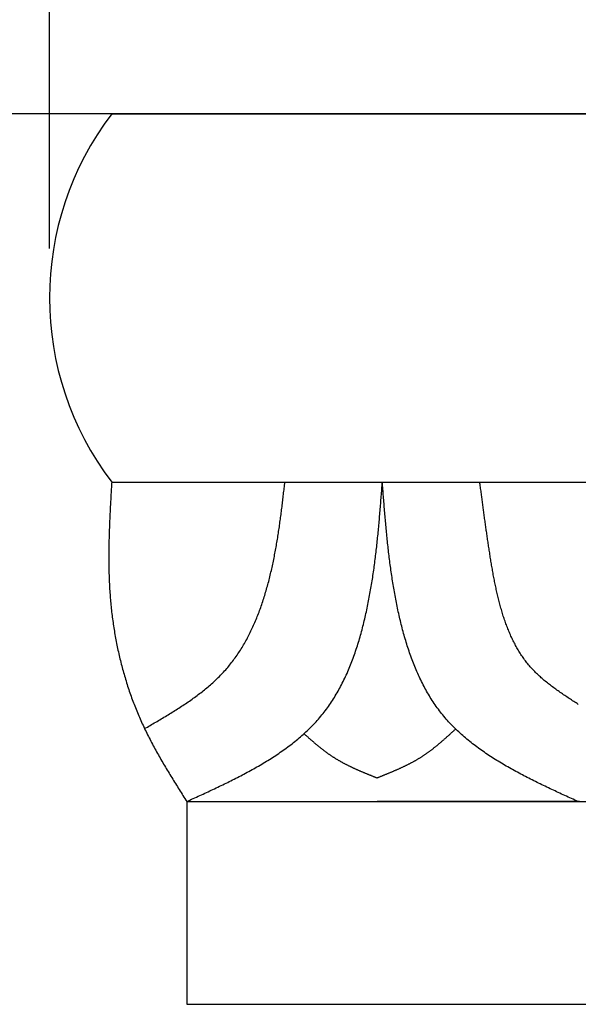
# Model space of a CAD drawing. Units: inches. Extents: x 9.4 to 38.9, y 5.6 to 32.7.
# Drawn here: x 13.3 to 15.4, y 26.7 to 30.5 of the extents above; entities that cross this region are included whole.
import ezdxf

# ---------------------------------------------------------------- set-up
doc = ezdxf.new("R2010")
doc.units = ezdxf.units.IN
doc.header["$MEASUREMENT"] = 0
doc.dimstyles.get("Standard").update_dxf_attribs({"dimscale": 3, "dimtxt": 0.18, "dimasz": 0.18, "dimexe": 0.18, "dimexo": 0.0625, "dimgap": 0.09, "dimtad": 0, "dimtih": 1, "dimtoh": 1, "dimdec": 4, "dimzin": 0, "dimdsep": 46, "dimlunit": 5, "dimtxsty": 'Standard', "dimblk": 'ARCHTICK', "dimcen": 0.09, "dimadec": 0, "dimazin": 0, "dimtfac": 1, "dimtdec": 4, "dimtofl": 0, "dimtmove": 0, "dimatfit": 3, "dimfxl": 1, "dimtolj": 1, "dimtzin": 0, "dimarcsym": 0})

# ---------------------------------------------------------------- blocks, each defined once
blk = doc.blocks.new('_ArchTick')
at = {"color": 0, "const_width": 0.15}
blk.add_lwpolyline([(-0.5, -0.5), (0.5, 0.5)], dxfattribs=at)
blk = doc.blocks.new('*D45')
at = {"color": 0, "lineweight": -2}
for p, q in [((13.3856, 29.6161), (13.3856, 32.6942)), ((20.3812, 29.6161), (20.3812, 32.6942)), ((13.3856, 32.1542), (16.2534, 32.1542)), ((20.3812, 32.1542), (17.5134, 32.1542))]:
    blk.add_line(p, q, dxfattribs=at)
at = {"layer": 'Defpoints', "color": 0, "lineweight": -3}
for p in [(20.3812, 32.1542), (13.3856, 29.4286), (20.3812, 29.4286)]:
    blk.add_point(p, dxfattribs=at)
at = {"color": 0, "lineweight": -2, "xscale": 0.5400000000000001, "yscale": 0.5400000000000001, "zscale": 0.5400000000000001, "rotation": 180}
blk.add_blockref('_ArchTick', (13.3856, 32.1542), dxfattribs=at)
at = {"color": 0, "lineweight": -2, "xscale": 0.5400000000000001, "yscale": 0.5400000000000001, "zscale": 0.5400000000000001}
blk.add_blockref('_ArchTick', (20.3812, 32.1542), dxfattribs=at)
at = {"color": 0, "lineweight": -3, "insert": (16.8834, 32.1542), "char_height": 0.54, "attachment_point": 5}
blk.add_mtext('\\A1;7"', dxfattribs=at)
blk = doc.blocks.new('*D47')
at = {"color": 0, "lineweight": -2}
for p, q in [((15.7283, 30.1285), (9.4042, 30.1285)), ((9.9442, 30.1285), (9.9442, 22.68)), ((9.9442, 14.1514), (9.9442, 21.6)), ((15.7283, 14.1514), (9.4042, 14.1514))]:
    blk.add_line(p, q, dxfattribs=at)
at = {"layer": 'Defpoints', "color": 0, "lineweight": -3}
for p in [(9.9442, 30.1285), (15.9158, 30.1285), (15.9158, 14.1514)]:
    blk.add_point(p, dxfattribs=at)
at = {"color": 0, "lineweight": -2, "xscale": 0.5400000000000001, "yscale": 0.5400000000000001, "zscale": 0.5400000000000001}
for p, rotation in [((9.9442, 30.1285), 90), ((9.9442, 14.1514), 270)]:
    blk.add_blockref('_ArchTick', p, dxfattribs=dict(at, rotation=rotation))
at = {"color": 0, "lineweight": -3, "insert": (9.9442, 22.14), "char_height": 0.54, "attachment_point": 5}
blk.add_mtext('\\A1;16"', dxfattribs=at)

msp = doc.modelspace()

# ---------------------------------------------------------------- linework, layer by layer
for p, q in [((13.62189, 30.12854), (20.14488, 30.12854)), ((13.62189, 28.72871), (16.88338, 28.72871)), ((13.907, 27.51407), (13.90709, 26.74301)), ((13.907, 27.51407), (16.88338, 27.51407)), ((14.65088, 27.51408), (14.63121, 27.51408)), ((15.39498, 27.51453), (14.65088, 27.51408)), ((13.907, 26.74301), (16.88338, 26.74301))]:
    msp.add_line(p, q)
for points in [[(13.62189, 28.72869, 0), (13.6215, 28.72199, 0), (13.62111, 28.71539, 0), (13.62072, 28.70869, 0), (13.62034, 28.70199, 0), (13.61995, 28.69529, 0), (13.61957, 28.68859, 0), (13.61919, 28.68199, 0), (13.61881, 28.67529, 0), (13.61844, 28.66859, 0), (13.61807, 28.66189, 0), (13.6177, 28.65519, 0), (13.61734, 28.64859, 0), (13.61698, 28.64189, 0), (13.61663, 28.63519, 0), (13.61629, 28.62849, 0), (13.61595, 28.62179, 0), (13.61562, 28.61519, 0), (13.6153, 28.60849, 0), (13.61498, 28.60179, 0), (13.61467, 28.59509, 0), (13.61437, 28.58839, 0), (13.61408, 28.58179, 0), (13.6138, 28.57509, 0), (13.61353, 28.56839, 0), (13.61326, 28.56169, 0), (13.61301, 28.55509, 0), (13.61277, 28.54839, 0), (13.61255, 28.54169, 0), (13.61233, 28.53499, 0), (13.61212, 28.52829, 0), (13.61193, 28.52169, 0), (13.61175, 28.51499, 0), (13.61159, 28.50829, 0), (13.61144, 28.50159, 0), (13.6113, 28.49499, 0), (13.61118, 28.48829, 0), (13.61108, 28.48159, 0), (13.61099, 28.47489, 0), (13.61091, 28.46829, 0), (13.61085, 28.46159, 0), (13.61081, 28.45489, 0), (13.61079, 28.44819, 0), (13.61079, 28.44159, 0), (13.6108, 28.43489, 0), (13.61083, 28.42819, 0), (13.61088, 28.42149, 0), (13.61095, 28.41489, 0), (13.61104, 28.40819, 0), (13.61115, 28.40149, 0), (13.61128, 28.39479, 0), (13.61144, 28.38819, 0), (13.61161, 28.38149, 0), (13.61181, 28.37479, 0), (13.61203, 28.36819, 0), (13.61227, 28.36149, 0), (13.61253, 28.35479, 0), (13.61282, 28.34819, 0), (13.61314, 28.34149, 0), (13.61348, 28.33479, 0), (13.61384, 28.32809, 0), (13.61423, 28.32149, 0), (13.61464, 28.31479, 0), (13.61508, 28.30809, 0), (13.61555, 28.30149, 0), (13.61605, 28.29479, 0), (13.61657, 28.28809, 0), (13.61712, 28.28149, 0), (13.6177, 28.27479, 0), (13.61831, 28.26819, 0), (13.61894, 28.26149, 0), (13.61961, 28.25479, 0), (13.62031, 28.24819, 0), (13.62103, 28.24149, 0), (13.62179, 28.23479, 0), (13.62257, 28.22819, 0), (13.62338, 28.22149, 0), (13.62423, 28.21489, 0), (13.6251, 28.20819, 0), (13.626, 28.20159, 0), (13.62693, 28.19489, 0), (13.62789, 28.18829, 0), (13.62888, 28.18169, 0), (13.6299, 28.17499, 0), (13.63095, 28.16839, 0), (13.63203, 28.16179, 0), (13.63314, 28.15509, 0), (13.63428, 28.14849, 0), (13.63544, 28.14189, 0), (13.63664, 28.13529, 0), (13.63787, 28.12869, 0), (13.63913, 28.12209, 0), (13.64042, 28.11549, 0), (13.64174, 28.10889, 0), (13.64308, 28.10229, 0), (13.64446, 28.09579, 0), (13.64587, 28.08919, 0), (13.64731, 28.08259, 0), (13.64878, 28.07609, 0), (13.65028, 28.06949, 0), (13.65181, 28.06299, 0), (13.65337, 28.05639, 0), (13.65496, 28.04989, 0), (13.65658, 28.04339, 0), (13.65823, 28.03689, 0), (13.65991, 28.03039, 0), (13.66162, 28.02389, 0), (13.66337, 28.01739, 0), (13.66514, 28.01089, 0), (13.66694, 28.00449, 0), (13.66878, 27.99799, 0), (13.67064, 27.99159, 0), (13.67254, 27.98509, 0), (13.67447, 27.97869, 0), (13.67643, 27.97229, 0), (13.67841, 27.96589, 0), (13.68043, 27.95949, 0), (13.68249, 27.95309, 0), (13.68457, 27.94669, 0), (13.68668, 27.94039, 0), (13.68882, 27.93399, 0), (13.691, 27.92769, 0), (13.69321, 27.92139, 0), (13.69544, 27.91499, 0), (13.69771, 27.90869, 0), (13.70001, 27.90249, 0), (13.70234, 27.89619, 0), (13.70471, 27.88989, 0), (13.7071, 27.88369, 0), (13.70952, 27.87739, 0), (13.71198, 27.87119, 0), (13.71447, 27.86499, 0), (13.71699, 27.85879, 0), (13.71954, 27.85259, 0), (13.72212, 27.84649, 0), (13.72474, 27.84029, 0), (13.72739, 27.83419, 0), (13.73006, 27.82809, 0), (13.73277, 27.82199, 0), (13.73552, 27.81589, 0), (13.73829, 27.80979, 0), (13.74109, 27.80379, 0), (13.74393, 27.79779, 0), (13.74679, 27.79169, 0), (13.74968, 27.78569, 0), (13.7526, 27.77969, 0), (13.75555, 27.77369, 0), (13.75852, 27.76779, 0), (13.76152, 27.76179, 0), (13.76455, 27.75589, 0), (13.7676, 27.74999, 0), (13.77068, 27.74399, 0), (13.77378, 27.73809, 0), (13.7769, 27.73219, 0), (13.78005, 27.72639, 0), (13.78322, 27.72049, 0), (13.78641, 27.71459, 0), (13.78962, 27.70879, 0), (13.79285, 27.70299, 0), (13.7961, 27.69709, 0), (13.79937, 27.69129, 0), (13.80266, 27.68549, 0), (13.80597, 27.67969, 0), (13.80929, 27.67389, 0), (13.81263, 27.66809, 0), (13.81599, 27.66229, 0), (13.81936, 27.65659, 0), (13.82275, 27.65079, 0), (13.82615, 27.64509, 0), (13.82957, 27.63929, 0), (13.833, 27.63359, 0), (13.83644, 27.62789, 0), (13.83989, 27.62209, 0), (13.84336, 27.61639, 0), (13.84683, 27.61069, 0), (13.85032, 27.60499, 0), (13.85382, 27.59929, 0), (13.85732, 27.59359, 0), (13.86083, 27.58789, 0), (13.86436, 27.58219, 0), (13.86788, 27.57649, 0), (13.87142, 27.57079, 0), (13.87496, 27.56509, 0), (13.8785, 27.55949, 0), (13.88206, 27.55379, 0), (13.88561, 27.54809, 0), (13.88917, 27.54239, 0), (13.89273, 27.53679, 0), (13.8963, 27.53109, 0), (13.89986, 27.52539, 0), (13.90343, 27.51969, 0), (13.907, 27.51409, 0)], [(13.7468, 27.79109, 0), (13.7521, 27.79419, 0), (13.7574, 27.79719, 0), (13.76269, 27.80029, 0), (13.76798, 27.80339, 0), (13.77327, 27.80649, 0), (13.77856, 27.80949, 0), (13.78384, 27.81259, 0), (13.78912, 27.81569, 0), (13.79439, 27.81879, 0), (13.79965, 27.82189, 0), (13.80491, 27.82499, 0), (13.81016, 27.82809, 0), (13.8154, 27.83129, 0), (13.82063, 27.83439, 0), (13.82586, 27.83749, 0), (13.83107, 27.84069, 0), (13.83627, 27.84379, 0), (13.84146, 27.84699, 0), (13.84663, 27.85019, 0), (13.8518, 27.85339, 0), (13.85695, 27.85659, 0), (13.86208, 27.85979, 0), (13.8672, 27.86299, 0), (13.8723, 27.86629, 0), (13.87739, 27.86949, 0), (13.88246, 27.87279, 0), (13.88751, 27.87609, 0), (13.89254, 27.87939, 0), (13.89755, 27.88269, 0), (13.90254, 27.88609, 0), (13.90751, 27.88939, 0), (13.91246, 27.89279, 0), (13.91738, 27.89619, 0), (13.92228, 27.89969, 0), (13.92716, 27.90309, 0), (13.93202, 27.90659, 0), (13.93685, 27.91009, 0), (13.94165, 27.91359, 0), (13.94643, 27.91709, 0), (13.95117, 27.92069, 0), (13.95589, 27.92429, 0), (13.96059, 27.92789, 0), (13.96525, 27.93149, 0), (13.96988, 27.93519, 0), (13.97448, 27.93889, 0), (13.97905, 27.94259, 0), (13.98359, 27.94639, 0), (13.98809, 27.95009, 0), (13.99256, 27.95389, 0), (13.997, 27.95779, 0), (14.0014, 27.96169, 0), (14.00577, 27.96559, 0), (14.0101, 27.96949, 0), (14.01439, 27.97349, 0), (14.01864, 27.97749, 0), (14.02286, 27.98149, 0), (14.02703, 27.98559, 0), (14.03117, 27.98969, 0), (14.03526, 27.99389, 0), (14.03932, 27.99799, 0), (14.04333, 28.00229, 0), (14.0473, 28.00649, 0), (14.05122, 28.01079, 0), (14.0551, 28.01519, 0), (14.05894, 28.01949, 0), (14.06273, 28.02399, 0), (14.06648, 28.02839, 0), (14.07017, 28.03289, 0), (14.07382, 28.03749, 0), (14.07743, 28.04199, 0), (14.08099, 28.04669, 0), (14.08451, 28.05129, 0), (14.08798, 28.05599, 0), (14.09141, 28.06079, 0), (14.09479, 28.06549, 0), (14.09813, 28.07039, 0), (14.10143, 28.07519, 0), (14.10468, 28.08009, 0), (14.10789, 28.08499, 0), (14.11106, 28.08999, 0), (14.11419, 28.09489, 0), (14.11727, 28.09999, 0), (14.12031, 28.10499, 0), (14.12332, 28.11009, 0), (14.12628, 28.11519, 0), (14.1292, 28.12039, 0), (14.13208, 28.12549, 0), (14.13493, 28.13069, 0), (14.13773, 28.13599, 0), (14.14049, 28.14119, 0), (14.14322, 28.14649, 0), (14.14591, 28.15179, 0), (14.14856, 28.15719, 0), (14.15117, 28.16259, 0), (14.15374, 28.16799, 0), (14.15628, 28.17339, 0), (14.15878, 28.17879, 0), (14.16125, 28.18429, 0), (14.16368, 28.18979, 0), (14.16607, 28.19529, 0), (14.16843, 28.20079, 0), (14.17075, 28.20639, 0), (14.17304, 28.21199, 0), (14.1753, 28.21759, 0), (14.17752, 28.22319, 0), (14.17971, 28.22889, 0), (14.18186, 28.23449, 0), (14.18398, 28.24019, 0), (14.18607, 28.24589, 0), (14.18813, 28.25159, 0), (14.19015, 28.25729, 0), (14.19214, 28.26309, 0), (14.19411, 28.26879, 0), (14.19604, 28.27459, 0), (14.19794, 28.28039, 0), (14.19981, 28.28619, 0), (14.20165, 28.29199, 0), (14.20346, 28.29789, 0), (14.20524, 28.30369, 0), (14.20699, 28.30949, 0), (14.20872, 28.31539, 0), (14.21041, 28.32129, 0), (14.21208, 28.32719, 0), (14.21372, 28.33309, 0), (14.21533, 28.33899, 0), (14.21692, 28.34489, 0), (14.21848, 28.35079, 0), (14.22001, 28.35669, 0), (14.22152, 28.36259, 0), (14.223, 28.36859, 0), (14.22446, 28.37449, 0), (14.22589, 28.38039, 0), (14.2273, 28.38639, 0), (14.22868, 28.39229, 0), (14.23004, 28.39829, 0), (14.23138, 28.40419, 0), (14.23269, 28.41019, 0), (14.23398, 28.41619, 0), (14.23525, 28.42209, 0), (14.2365, 28.42809, 0), (14.23772, 28.43399, 0), (14.23892, 28.43999, 0), (14.2401, 28.44589, 0), (14.24126, 28.45189, 0), (14.2424, 28.45779, 0), (14.24352, 28.46379, 0), (14.24462, 28.46969, 0), (14.2457, 28.47569, 0), (14.24676, 28.48159, 0), (14.2478, 28.48749, 0), (14.24883, 28.49339, 0), (14.24983, 28.49939, 0), (14.25082, 28.50529, 0), (14.2518, 28.51119, 0), (14.25275, 28.51709, 0), (14.2537, 28.52299, 0), (14.25462, 28.52889, 0), (14.25553, 28.53479, 0), (14.25643, 28.54069, 0), (14.25731, 28.54659, 0), (14.25818, 28.55249, 0), (14.25904, 28.55839, 0), (14.25988, 28.56429, 0), (14.26071, 28.57019, 0), (14.26153, 28.57609, 0), (14.26234, 28.58199, 0), (14.26313, 28.58789, 0), (14.26392, 28.59379, 0), (14.26469, 28.59959, 0), (14.26546, 28.60549, 0), (14.26622, 28.61139, 0), (14.26696, 28.61729, 0), (14.2677, 28.62319, 0), (14.26844, 28.62899, 0), (14.26916, 28.63489, 0), (14.26988, 28.64079, 0), (14.27059, 28.64659, 0), (14.27129, 28.65249, 0), (14.27199, 28.65839, 0), (14.27269, 28.66419, 0), (14.27337, 28.67009, 0), (14.27406, 28.67599, 0), (14.27474, 28.68179, 0), (14.27542, 28.68769, 0), (14.27609, 28.69359, 0), (14.27676, 28.69939, 0), (14.27743, 28.70529, 0), (14.2781, 28.71109, 0), (14.27876, 28.71699, 0), (14.27943, 28.72289, 0), (14.28009, 28.72869, 0)], [(13.907, 27.51409, 0), (13.91324, 27.51689, 0), (13.91948, 27.51979, 0), (13.92572, 27.52259, 0), (13.93195, 27.52539, 0), (13.93819, 27.52829, 0), (13.94443, 27.53109, 0), (13.95067, 27.53399, 0), (13.95691, 27.53679, 0), (13.96314, 27.53969, 0), (13.96938, 27.54259, 0), (13.97561, 27.54539, 0), (13.98184, 27.54829, 0), (13.98807, 27.55119, 0), (13.99431, 27.55409, 0), (14.00053, 27.55699, 0), (14.00676, 27.55999, 0), (14.01299, 27.56289, 0), (14.01921, 27.56579, 0), (14.02543, 27.56879, 0), (14.03165, 27.57179, 0), (14.03787, 27.57479, 0), (14.04408, 27.57779, 0), (14.05029, 27.58079, 0), (14.0565, 27.58379, 0), (14.06271, 27.58689, 0), (14.06892, 27.58989, 0), (14.07512, 27.59299, 0), (14.08132, 27.59609, 0), (14.08752, 27.59929, 0), (14.09371, 27.60239, 0), (14.0999, 27.60559, 0), (14.10609, 27.60879, 0), (14.11227, 27.61199, 0), (14.11845, 27.61519, 0), (14.12462, 27.61849, 0), (14.13079, 27.62179, 0), (14.13695, 27.62509, 0), (14.1431, 27.62839, 0), (14.14924, 27.63179, 0), (14.15537, 27.63519, 0), (14.16149, 27.63859, 0), (14.16759, 27.64199, 0), (14.17369, 27.64549, 0), (14.17976, 27.64899, 0), (14.18583, 27.65249, 0), (14.19187, 27.65609, 0), (14.1979, 27.65959, 0), (14.2039, 27.66329, 0), (14.20989, 27.66689, 0), (14.21586, 27.67059, 0), (14.2218, 27.67429, 0), (14.22772, 27.67799, 0), (14.23362, 27.68179, 0), (14.23949, 27.68559, 0), (14.24534, 27.68939, 0), (14.25116, 27.69329, 0), (14.25695, 27.69719, 0), (14.26271, 27.70119, 0), (14.26844, 27.70509, 0), (14.27413, 27.70919, 0), (14.2798, 27.71319, 0), (14.28543, 27.71729, 0), (14.29103, 27.72139, 0), (14.29659, 27.72559, 0), (14.30212, 27.72979, 0), (14.3076, 27.73399, 0), (14.31305, 27.73829, 0), (14.31846, 27.74259, 0), (14.32383, 27.74689, 0), (14.32915, 27.75129, 0), (14.33443, 27.75579, 0), (14.33967, 27.76029, 0), (14.34487, 27.76479, 0), (14.35001, 27.76929, 0), (14.35511, 27.77399, 0), (14.36016, 27.77859, 0), (14.36517, 27.78329, 0), (14.37012, 27.78799, 0), (14.37502, 27.79279, 0), (14.37987, 27.79759, 0), (14.38466, 27.80249, 0), (14.3894, 27.80739, 0), (14.39409, 27.81239, 0), (14.39871, 27.81739, 0), (14.40328, 27.82249, 0), (14.4078, 27.82759, 0), (14.41225, 27.83279, 0), (14.41664, 27.83799, 0), (14.42097, 27.84319, 0), (14.42524, 27.84849, 0), (14.42944, 27.85389, 0), (14.43359, 27.85929, 0), (14.43767, 27.86469, 0), (14.44169, 27.87019, 0), (14.44566, 27.87579, 0), (14.44956, 27.88139, 0), (14.45341, 27.88699, 0), (14.4572, 27.89269, 0), (14.46093, 27.89839, 0), (14.46461, 27.90419, 0), (14.46823, 27.90999, 0), (14.4718, 27.91579, 0), (14.4753, 27.92169, 0), (14.47876, 27.92759, 0), (14.48216, 27.93359, 0), (14.48551, 27.93959, 0), (14.4888, 27.94559, 0), (14.49205, 27.95169, 0), (14.49524, 27.95779, 0), (14.49838, 27.96389, 0), (14.50147, 27.97009, 0), (14.50451, 27.97629, 0), (14.50749, 27.98249, 0), (14.51044, 27.98879, 0), (14.51333, 27.99509, 0), (14.51617, 28.00139, 0), (14.51897, 28.00779, 0), (14.52172, 28.01419, 0), (14.52442, 28.02059, 0), (14.52708, 28.02699, 0), (14.52969, 28.03349, 0), (14.53226, 28.03999, 0), (14.53479, 28.04649, 0), (14.53727, 28.05299, 0), (14.53971, 28.05959, 0), (14.5421, 28.06619, 0), (14.54446, 28.07279, 0), (14.54677, 28.07939, 0), (14.54904, 28.08609, 0), (14.55127, 28.09269, 0), (14.55346, 28.09939, 0), (14.55562, 28.10609, 0), (14.55773, 28.11279, 0), (14.55981, 28.11959, 0), (14.56184, 28.12629, 0), (14.56385, 28.13309, 0), (14.56581, 28.13979, 0), (14.56774, 28.14659, 0), (14.56963, 28.15339, 0), (14.57149, 28.16019, 0), (14.57332, 28.16709, 0), (14.57511, 28.17389, 0), (14.57687, 28.18069, 0), (14.5786, 28.18759, 0), (14.58029, 28.19439, 0), (14.58195, 28.20129, 0), (14.58358, 28.20819, 0), (14.58518, 28.21509, 0), (14.58676, 28.22189, 0), (14.5883, 28.22879, 0), (14.58981, 28.23569, 0), (14.5913, 28.24259, 0), (14.59275, 28.24949, 0), (14.59418, 28.25639, 0), (14.59559, 28.26329, 0), (14.59696, 28.27019, 0), (14.59832, 28.27709, 0), (14.59964, 28.28389, 0), (14.60095, 28.29079, 0), (14.60223, 28.29769, 0), (14.60348, 28.30459, 0), (14.60471, 28.31149, 0), (14.60592, 28.31829, 0), (14.60711, 28.32519, 0), (14.60827, 28.33209, 0), (14.60941, 28.33899, 0), (14.61053, 28.34579, 0), (14.61163, 28.35269, 0), (14.61271, 28.35959, 0), (14.61376, 28.36639, 0), (14.6148, 28.37329, 0), (14.61582, 28.38019, 0), (14.61682, 28.38699, 0), (14.61779, 28.39389, 0), (14.61876, 28.40069, 0), (14.6197, 28.40759, 0), (14.62062, 28.41439, 0), (14.62153, 28.42129, 0), (14.62242, 28.42819, 0), (14.62329, 28.43499, 0), (14.62415, 28.44179, 0), (14.62499, 28.44869, 0), (14.62582, 28.45549, 0), (14.62663, 28.46239, 0), (14.62743, 28.46919, 0), (14.62821, 28.47609, 0), (14.62898, 28.48289, 0), (14.62973, 28.48979, 0), (14.63047, 28.49659, 0), (14.6312, 28.50339, 0), (14.63191, 28.51029, 0), (14.63262, 28.51709, 0), (14.63331, 28.52389, 0), (14.63399, 28.53079, 0), (14.63466, 28.53759, 0), (14.63532, 28.54439, 0), (14.63597, 28.55129, 0), (14.6366, 28.55809, 0), (14.63723, 28.56489, 0), (14.63785, 28.57179, 0), (14.63847, 28.57859, 0), (14.63907, 28.58539, 0), (14.63966, 28.59229, 0), (14.64025, 28.59909, 0), (14.64083, 28.60589, 0), (14.64141, 28.61269, 0), (14.64197, 28.61959, 0), (14.64253, 28.62639, 0), (14.64309, 28.63319, 0), (14.64364, 28.63999, 0), (14.64418, 28.64689, 0), (14.64473, 28.65369, 0), (14.64526, 28.66049, 0), (14.64579, 28.66729, 0), (14.64632, 28.67409, 0), (14.64685, 28.68099, 0), (14.64737, 28.68779, 0), (14.64789, 28.69459, 0), (14.64841, 28.70139, 0), (14.64893, 28.70829, 0), (14.64945, 28.71509, 0), (14.64997, 28.72189, 0), (14.65048, 28.72869, 0)], [(15.39396, 27.51409, 0), (15.38772, 27.51689, 0), (15.38148, 27.51979, 0), (15.37524, 27.52259, 0), (15.369, 27.52539, 0), (15.36277, 27.52829, 0), (15.35653, 27.53109, 0), (15.35029, 27.53399, 0), (15.34405, 27.53679, 0), (15.33782, 27.53969, 0), (15.33158, 27.54259, 0), (15.32535, 27.54539, 0), (15.31911, 27.54829, 0), (15.31288, 27.55119, 0), (15.30665, 27.55409, 0), (15.30042, 27.55699, 0), (15.2942, 27.55999, 0), (15.28797, 27.56289, 0), (15.28175, 27.56579, 0), (15.27553, 27.56879, 0), (15.26931, 27.57179, 0), (15.26309, 27.57479, 0), (15.25688, 27.57779, 0), (15.25066, 27.58079, 0), (15.24445, 27.58379, 0), (15.23825, 27.58689, 0), (15.23204, 27.58989, 0), (15.22584, 27.59299, 0), (15.21964, 27.59609, 0), (15.21344, 27.59929, 0), (15.20725, 27.60239, 0), (15.20106, 27.60559, 0), (15.19487, 27.60879, 0), (15.18869, 27.61199, 0), (15.18251, 27.61519, 0), (15.17634, 27.61849, 0), (15.17017, 27.62179, 0), (15.16401, 27.62509, 0), (15.15786, 27.62839, 0), (15.15172, 27.63179, 0), (15.14559, 27.63519, 0), (15.13947, 27.63859, 0), (15.13337, 27.64199, 0), (15.12728, 27.64549, 0), (15.1212, 27.64899, 0), (15.11514, 27.65249, 0), (15.10909, 27.65609, 0), (15.10307, 27.65959, 0), (15.09706, 27.66329, 0), (15.09107, 27.66689, 0), (15.0851, 27.67059, 0), (15.07916, 27.67429, 0), (15.07324, 27.67799, 0), (15.06734, 27.68179, 0), (15.06147, 27.68559, 0), (15.05562, 27.68939, 0), (15.04981, 27.69329, 0), (15.04402, 27.69719, 0), (15.03826, 27.70119, 0), (15.03253, 27.70509, 0), (15.02683, 27.70919, 0), (15.02116, 27.71319, 0), (15.01553, 27.71729, 0), (15.00993, 27.72139, 0), (15.00437, 27.72559, 0), (14.99885, 27.72979, 0), (14.99336, 27.73399, 0), (14.98791, 27.73829, 0), (14.9825, 27.74259, 0), (14.97714, 27.74689, 0), (14.97181, 27.75129, 0), (14.96653, 27.75579, 0), (14.96129, 27.76029, 0), (14.9561, 27.76479, 0), (14.95095, 27.76929, 0), (14.94585, 27.77399, 0), (14.9408, 27.77859, 0), (14.9358, 27.78329, 0), (14.93084, 27.78799, 0), (14.92594, 27.79279, 0), (14.92109, 27.79759, 0), (14.9163, 27.80249, 0), (14.91156, 27.80739, 0), (14.90688, 27.81239, 0), (14.90225, 27.81739, 0), (14.89768, 27.82249, 0), (14.89317, 27.82759, 0), (14.88871, 27.83279, 0), (14.88432, 27.83799, 0), (14.87999, 27.84319, 0), (14.87573, 27.84849, 0), (14.87152, 27.85389, 0), (14.86738, 27.85929, 0), (14.86329, 27.86469, 0), (14.85927, 27.87019, 0), (14.8553, 27.87579, 0), (14.8514, 27.88139, 0), (14.84755, 27.88699, 0), (14.84376, 27.89269, 0), (14.84003, 27.89839, 0), (14.83635, 27.90419, 0), (14.83273, 27.90999, 0), (14.82917, 27.91579, 0), (14.82566, 27.92169, 0), (14.8222, 27.92759, 0), (14.8188, 27.93359, 0), (14.81545, 27.93959, 0), (14.81216, 27.94559, 0), (14.80892, 27.95169, 0), (14.80572, 27.95779, 0), (14.80258, 27.96389, 0), (14.7995, 27.97009, 0), (14.79646, 27.97629, 0), (14.79347, 27.98249, 0), (14.79053, 27.98879, 0), (14.78763, 27.99509, 0), (14.78479, 28.00139, 0), (14.78199, 28.00779, 0), (14.77924, 28.01419, 0), (14.77654, 28.02059, 0), (14.77388, 28.02699, 0), (14.77127, 28.03349, 0), (14.7687, 28.03999, 0), (14.76617, 28.04649, 0), (14.76369, 28.05299, 0), (14.76126, 28.05959, 0), (14.75886, 28.06619, 0), (14.75651, 28.07279, 0), (14.75419, 28.07939, 0), (14.75192, 28.08609, 0), (14.74969, 28.09269, 0), (14.7475, 28.09939, 0), (14.74535, 28.10609, 0), (14.74323, 28.11279, 0), (14.74116, 28.11959, 0), (14.73912, 28.12629, 0), (14.73712, 28.13309, 0), (14.73515, 28.13979, 0), (14.73322, 28.14659, 0), (14.73133, 28.15339, 0), (14.72947, 28.16019, 0), (14.72764, 28.16709, 0), (14.72585, 28.17389, 0), (14.72409, 28.18069, 0), (14.72237, 28.18759, 0), (14.72067, 28.19439, 0), (14.71901, 28.20129, 0), (14.71738, 28.20819, 0), (14.71578, 28.21509, 0), (14.71421, 28.22189, 0), (14.71266, 28.22879, 0), (14.71115, 28.23569, 0), (14.70967, 28.24259, 0), (14.70821, 28.24949, 0), (14.70678, 28.25639, 0), (14.70538, 28.26329, 0), (14.704, 28.27019, 0), (14.70264, 28.27709, 0), (14.70132, 28.28389, 0), (14.70001, 28.29079, 0), (14.69874, 28.29769, 0), (14.69748, 28.30459, 0), (14.69625, 28.31149, 0), (14.69504, 28.31829, 0), (14.69386, 28.32519, 0), (14.69269, 28.33209, 0), (14.69155, 28.33899, 0), (14.69043, 28.34579, 0), (14.68933, 28.35269, 0), (14.68826, 28.35959, 0), (14.6872, 28.36639, 0), (14.68616, 28.37329, 0), (14.68514, 28.38019, 0), (14.68415, 28.38699, 0), (14.68317, 28.39389, 0), (14.68221, 28.40069, 0), (14.68126, 28.40759, 0), (14.68034, 28.41439, 0), (14.67943, 28.42129, 0), (14.67854, 28.42819, 0), (14.67767, 28.43499, 0), (14.67681, 28.44179, 0), (14.67597, 28.44869, 0), (14.67514, 28.45549, 0), (14.67433, 28.46239, 0), (14.67354, 28.46919, 0), (14.67275, 28.47609, 0), (14.67199, 28.48289, 0), (14.67123, 28.48979, 0), (14.67049, 28.49659, 0), (14.66976, 28.50339, 0), (14.66905, 28.51029, 0), (14.66834, 28.51709, 0), (14.66765, 28.52389, 0), (14.66697, 28.53079, 0), (14.6663, 28.53759, 0), (14.66564, 28.54439, 0), (14.665, 28.55129, 0), (14.66436, 28.55809, 0), (14.66373, 28.56489, 0), (14.66311, 28.57179, 0), (14.6625, 28.57859, 0), (14.66189, 28.58539, 0), (14.6613, 28.59229, 0), (14.66071, 28.59909, 0), (14.66013, 28.60589, 0), (14.65956, 28.61269, 0), (14.65899, 28.61959, 0), (14.65843, 28.62639, 0), (14.65787, 28.63319, 0), (14.65732, 28.63999, 0), (14.65678, 28.64689, 0), (14.65624, 28.65369, 0), (14.6557, 28.66049, 0), (14.65517, 28.66729, 0), (14.65464, 28.67409, 0), (14.65411, 28.68099, 0), (14.65359, 28.68779, 0), (14.65307, 28.69459, 0), (14.65255, 28.70139, 0), (14.65203, 28.70829, 0), (14.65151, 28.71509, 0), (14.651, 28.72189, 0), (14.65048, 28.72869, 0)], [(15.39519, 27.88339, 0), (15.39085, 27.88619, 0), (15.38652, 27.88899, 0), (15.38218, 27.89189, 0), (15.37785, 27.89469, 0), (15.37352, 27.89749, 0), (15.3692, 27.90029, 0), (15.36488, 27.90319, 0), (15.36057, 27.90599, 0), (15.35627, 27.90879, 0), (15.35198, 27.91169, 0), (15.34769, 27.91459, 0), (15.34342, 27.91739, 0), (15.33917, 27.92029, 0), (15.33492, 27.92319, 0), (15.33069, 27.92609, 0), (15.32648, 27.92899, 0), (15.32228, 27.93189, 0), (15.31811, 27.93489, 0), (15.31395, 27.93779, 0), (15.30981, 27.94079, 0), (15.30569, 27.94379, 0), (15.30159, 27.94679, 0), (15.29752, 27.94979, 0), (15.29347, 27.95289, 0), (15.28944, 27.95589, 0), (15.28545, 27.95899, 0), (15.28148, 27.96209, 0), (15.27753, 27.96529, 0), (15.27362, 27.96839, 0), (15.26974, 27.97159, 0), (15.26589, 27.97479, 0), (15.26207, 27.97799, 0), (15.25828, 27.98129, 0), (15.25453, 27.98459, 0), (15.25082, 27.98789, 0), (15.24714, 27.99119, 0), (15.2435, 27.99459, 0), (15.2399, 27.99799, 0), (15.23634, 28.00139, 0), (15.23282, 28.00489, 0), (15.22934, 28.00839, 0), (15.2259, 28.01199, 0), (15.22251, 28.01549, 0), (15.21917, 28.01909, 0), (15.21587, 28.02279, 0), (15.21261, 28.02649, 0), (15.20941, 28.03019, 0), (15.20625, 28.03389, 0), (15.20314, 28.03769, 0), (15.20008, 28.04159, 0), (15.19706, 28.04539, 0), (15.19408, 28.04929, 0), (15.19116, 28.05329, 0), (15.18827, 28.05729, 0), (15.18543, 28.06129, 0), (15.18263, 28.06529, 0), (15.17988, 28.06939, 0), (15.17717, 28.07349, 0), (15.1745, 28.07759, 0), (15.17188, 28.08179, 0), (15.16929, 28.08599, 0), (15.16675, 28.09019, 0), (15.16424, 28.09449, 0), (15.16178, 28.09879, 0), (15.15935, 28.10309, 0), (15.15696, 28.10749, 0), (15.15462, 28.11179, 0), (15.15231, 28.11629, 0), (15.15003, 28.12069, 0), (15.1478, 28.12509, 0), (15.1456, 28.12959, 0), (15.14344, 28.13409, 0), (15.14131, 28.13869, 0), (15.13922, 28.14319, 0), (15.13716, 28.14779, 0), (15.13514, 28.15239, 0), (15.13315, 28.15709, 0), (15.1312, 28.16169, 0), (15.12928, 28.16639, 0), (15.12739, 28.17109, 0), (15.12553, 28.17579, 0), (15.1237, 28.18059, 0), (15.12191, 28.18529, 0), (15.12015, 28.19009, 0), (15.11841, 28.19489, 0), (15.11671, 28.19979, 0), (15.11503, 28.20459, 0), (15.11339, 28.20949, 0), (15.11177, 28.21429, 0), (15.11018, 28.21919, 0), (15.10861, 28.22409, 0), (15.10708, 28.22909, 0), (15.10557, 28.23399, 0), (15.10409, 28.23889, 0), (15.10263, 28.24389, 0), (15.1012, 28.24889, 0), (15.09979, 28.25389, 0), (15.0984, 28.25889, 0), (15.09704, 28.26389, 0), (15.09571, 28.26899, 0), (15.09439, 28.27399, 0), (15.0931, 28.27909, 0), (15.09183, 28.28409, 0), (15.09058, 28.28919, 0), (15.08936, 28.29429, 0), (15.08815, 28.29939, 0), (15.08696, 28.30449, 0), (15.08579, 28.30959, 0), (15.08465, 28.31469, 0), (15.08352, 28.31979, 0), (15.0824, 28.32499, 0), (15.08131, 28.33009, 0), (15.08023, 28.33519, 0), (15.07917, 28.34039, 0), (15.07813, 28.34549, 0), (15.0771, 28.35069, 0), (15.07609, 28.35579, 0), (15.07509, 28.36099, 0), (15.07411, 28.36619, 0), (15.07314, 28.37129, 0), (15.07219, 28.37649, 0), (15.07125, 28.38169, 0), (15.07032, 28.38679, 0), (15.0694, 28.39199, 0), (15.06849, 28.39719, 0), (15.0676, 28.40229, 0), (15.06671, 28.40749, 0), (15.06584, 28.41269, 0), (15.06498, 28.41779, 0), (15.06412, 28.42299, 0), (15.06328, 28.42809, 0), (15.06244, 28.43329, 0), (15.06161, 28.43839, 0), (15.06079, 28.44359, 0), (15.05998, 28.44869, 0), (15.05917, 28.45379, 0), (15.05837, 28.45899, 0), (15.05758, 28.46409, 0), (15.05679, 28.46919, 0), (15.056, 28.47429, 0), (15.05522, 28.47939, 0), (15.05445, 28.48449, 0), (15.05368, 28.48959, 0), (15.05292, 28.49459, 0), (15.05216, 28.49969, 0), (15.05141, 28.50479, 0), (15.05066, 28.50979, 0), (15.04992, 28.51489, 0), (15.04918, 28.51989, 0), (15.04844, 28.52499, 0), (15.04771, 28.52999, 0), (15.04699, 28.53509, 0), (15.04626, 28.54009, 0), (15.04555, 28.54509, 0), (15.04483, 28.55009, 0), (15.04412, 28.55509, 0), (15.04342, 28.56009, 0), (15.04271, 28.56519, 0), (15.04202, 28.57019, 0), (15.04132, 28.57509, 0), (15.04063, 28.58009, 0), (15.03994, 28.58509, 0), (15.03925, 28.59009, 0), (15.03857, 28.59509, 0), (15.03789, 28.60009, 0), (15.03721, 28.60509, 0), (15.03654, 28.60999, 0), (15.03587, 28.61499, 0), (15.0352, 28.61999, 0), (15.03453, 28.62489, 0), (15.03386, 28.62989, 0), (15.0332, 28.63479, 0), (15.03254, 28.63979, 0), (15.03188, 28.64469, 0), (15.03122, 28.64969, 0), (15.03057, 28.65459, 0), (15.02991, 28.65959, 0), (15.02926, 28.66449, 0), (15.02861, 28.66949, 0), (15.02796, 28.67439, 0), (15.02731, 28.67939, 0), (15.02667, 28.68429, 0), (15.02602, 28.68919, 0), (15.02537, 28.69419, 0), (15.02473, 28.69909, 0), (15.02408, 28.70409, 0), (15.02344, 28.70899, 0), (15.0228, 28.71389, 0), (15.02215, 28.71889, 0), (15.02151, 28.72379, 0), (15.02087, 28.72869, 0)], [(14.92912, 27.78969, 0), (14.92746, 27.78819, 0), (14.92581, 27.78669, 0), (14.92415, 27.78519, 0), (14.9225, 27.78359, 0), (14.92084, 27.78209, 0), (14.91919, 27.78059, 0), (14.91753, 27.77909, 0), (14.91588, 27.77759, 0), (14.91422, 27.77609, 0), (14.91256, 27.77459, 0), (14.9109, 27.77309, 0), (14.90924, 27.77159, 0), (14.90758, 27.76999, 0), (14.90592, 27.76849, 0), (14.90426, 27.76699, 0), (14.9026, 27.76549, 0), (14.90093, 27.76399, 0), (14.89927, 27.76249, 0), (14.8976, 27.76099, 0), (14.89593, 27.75949, 0), (14.89426, 27.75809, 0), (14.89259, 27.75659, 0), (14.89092, 27.75509, 0), (14.88925, 27.75359, 0), (14.88757, 27.75209, 0), (14.88589, 27.75059, 0), (14.88421, 27.74919, 0), (14.88253, 27.74769, 0), (14.88085, 27.74619, 0), (14.87916, 27.74479, 0), (14.87747, 27.74329, 0), (14.87578, 27.74179, 0), (14.87409, 27.74039, 0), (14.8724, 27.73889, 0), (14.8707, 27.73749, 0), (14.869, 27.73599, 0), (14.8673, 27.73459, 0), (14.86559, 27.73319, 0), (14.86388, 27.73169, 0), (14.86217, 27.73029, 0), (14.86046, 27.72889, 0), (14.85874, 27.72749, 0), (14.85702, 27.72609, 0), (14.8553, 27.72459, 0), (14.85357, 27.72319, 0), (14.85184, 27.72179, 0), (14.85011, 27.72049, 0), (14.84837, 27.71909, 0), (14.84663, 27.71769, 0), (14.84489, 27.71629, 0), (14.84314, 27.71489, 0), (14.84139, 27.71359, 0), (14.83964, 27.71219, 0), (14.83788, 27.71089, 0), (14.83612, 27.70949, 0), (14.83435, 27.70819, 0), (14.83258, 27.70679, 0), (14.83081, 27.70549, 0), (14.82903, 27.70419, 0), (14.82725, 27.70289, 0), (14.82546, 27.70159, 0), (14.82367, 27.70029, 0), (14.82187, 27.69899, 0), (14.82007, 27.69769, 0), (14.81827, 27.69639, 0), (14.81646, 27.69519, 0), (14.81464, 27.69389, 0), (14.81282, 27.69259, 0), (14.811, 27.69139, 0), (14.80917, 27.69009, 0), (14.80733, 27.68889, 0), (14.80549, 27.68769, 0), (14.80365, 27.68649, 0), (14.8018, 27.68529, 0), (14.79994, 27.68409, 0), (14.79808, 27.68289, 0), (14.79621, 27.68169, 0), (14.79434, 27.68049, 0), (14.79247, 27.67939, 0), (14.79058, 27.67819, 0), (14.7887, 27.67709, 0), (14.78681, 27.67589, 0), (14.78491, 27.67479, 0), (14.78301, 27.67369, 0), (14.7811, 27.67249, 0), (14.77919, 27.67139, 0), (14.77727, 27.67029, 0), (14.77535, 27.66919, 0), (14.77343, 27.66809, 0), (14.7715, 27.66709, 0), (14.76956, 27.66599, 0), (14.76763, 27.66489, 0), (14.76568, 27.66379, 0), (14.76374, 27.66279, 0), (14.76179, 27.66169, 0), (14.75983, 27.66069, 0), (14.75787, 27.65969, 0), (14.75591, 27.65859, 0), (14.75394, 27.65759, 0), (14.75197, 27.65659, 0), (14.75, 27.65559, 0), (14.74802, 27.65459, 0), (14.74604, 27.65359, 0), (14.74405, 27.65259, 0), (14.74206, 27.65159, 0), (14.74007, 27.65059, 0), (14.73807, 27.64959, 0), (14.73608, 27.64869, 0), (14.73407, 27.64769, 0), (14.73207, 27.64669, 0), (14.73006, 27.64579, 0), (14.72805, 27.64479, 0), (14.72603, 27.64389, 0), (14.72401, 27.64289, 0), (14.72199, 27.64199, 0), (14.71997, 27.64109, 0), (14.71794, 27.64009, 0), (14.71592, 27.63919, 0), (14.71388, 27.63829, 0), (14.71185, 27.63739, 0), (14.70981, 27.63639, 0), (14.70778, 27.63549, 0), (14.70573, 27.63459, 0), (14.70369, 27.63369, 0), (14.70164, 27.63279, 0), (14.6996, 27.63189, 0), (14.69755, 27.63099, 0), (14.69549, 27.63009, 0), (14.69344, 27.62929, 0), (14.69138, 27.62839, 0), (14.68933, 27.62749, 0), (14.68727, 27.62659, 0), (14.68521, 27.62569, 0), (14.68314, 27.62489, 0), (14.68108, 27.62399, 0), (14.67901, 27.62309, 0), (14.67694, 27.62229, 0), (14.67488, 27.62139, 0), (14.67281, 27.62049, 0), (14.67073, 27.61969, 0), (14.66866, 27.61879, 0), (14.66659, 27.61799, 0), (14.66451, 27.61709, 0), (14.66244, 27.61629, 0), (14.66036, 27.61539, 0), (14.65828, 27.61459, 0), (14.6562, 27.61369, 0), (14.65412, 27.61289, 0), (14.65204, 27.61199, 0), (14.64996, 27.61119, 0), (14.64788, 27.61029, 0), (14.6458, 27.60949, 0), (14.64372, 27.60869, 0), (14.64163, 27.60779, 0), (14.63955, 27.60699, 0), (14.63747, 27.60609, 0), (14.63538, 27.60529, 0), (14.6333, 27.60449, 0), (14.63122, 27.60359, 0)], [(14.35283, 27.77189, 0), (14.35438, 27.77049, 0), (14.35594, 27.76909, 0), (14.35749, 27.76779, 0), (14.35904, 27.76639, 0), (14.36059, 27.76499, 0), (14.36215, 27.76359, 0), (14.3637, 27.76229, 0), (14.36526, 27.76089, 0), (14.36681, 27.75949, 0), (14.36837, 27.75819, 0), (14.36992, 27.75679, 0), (14.37148, 27.75539, 0), (14.37304, 27.75409, 0), (14.3746, 27.75269, 0), (14.37616, 27.75129, 0), (14.37772, 27.74999, 0), (14.37928, 27.74859, 0), (14.38085, 27.74729, 0), (14.38241, 27.74589, 0), (14.38398, 27.74459, 0), (14.38554, 27.74319, 0), (14.38711, 27.74189, 0), (14.38868, 27.74049, 0), (14.39026, 27.73919, 0), (14.39183, 27.73779, 0), (14.3934, 27.73649, 0), (14.39498, 27.73519, 0), (14.39656, 27.73379, 0), (14.39814, 27.73249, 0), (14.39973, 27.73119, 0), (14.40131, 27.72979, 0), (14.4029, 27.72849, 0), (14.40449, 27.72719, 0), (14.40608, 27.72589, 0), (14.40767, 27.72459, 0), (14.40927, 27.72329, 0), (14.41087, 27.72199, 0), (14.41247, 27.72069, 0), (14.41408, 27.71939, 0), (14.41569, 27.71809, 0), (14.4173, 27.71679, 0), (14.41891, 27.71559, 0), (14.42052, 27.71429, 0), (14.42214, 27.71299, 0), (14.42377, 27.71179, 0), (14.42539, 27.71049, 0), (14.42702, 27.70919, 0), (14.42865, 27.70799, 0), (14.43029, 27.70679, 0), (14.43193, 27.70549, 0), (14.43357, 27.70429, 0), (14.43521, 27.70309, 0), (14.43686, 27.70179, 0), (14.43852, 27.70059, 0), (14.44017, 27.69939, 0), (14.44183, 27.69819, 0), (14.4435, 27.69699, 0), (14.44517, 27.69579, 0), (14.44684, 27.69469, 0), (14.44852, 27.69349, 0), (14.4502, 27.69229, 0), (14.45188, 27.69109, 0), (14.45357, 27.68999, 0), (14.45527, 27.68879, 0), (14.45697, 27.68769, 0), (14.45867, 27.68659, 0), (14.46038, 27.68539, 0), (14.46209, 27.68429, 0), (14.46381, 27.68319, 0), (14.46553, 27.68209, 0), (14.46726, 27.68099, 0), (14.46899, 27.67989, 0), (14.47073, 27.67879, 0), (14.47247, 27.67779, 0), (14.47421, 27.67669, 0), (14.47596, 27.67559, 0), (14.47771, 27.67459, 0), (14.47947, 27.67349, 0), (14.48123, 27.67249, 0), (14.483, 27.67149, 0), (14.48477, 27.67039, 0), (14.48654, 27.66939, 0), (14.48832, 27.66839, 0), (14.4901, 27.66739, 0), (14.49189, 27.66639, 0), (14.49368, 27.66539, 0), (14.49547, 27.66439, 0), (14.49727, 27.66339, 0), (14.49907, 27.66239, 0), (14.50088, 27.66149, 0), (14.50268, 27.66049, 0), (14.5045, 27.65949, 0), (14.50631, 27.65859, 0), (14.50813, 27.65759, 0), (14.50995, 27.65669, 0), (14.51178, 27.65569, 0), (14.51361, 27.65479, 0), (14.51544, 27.65389, 0), (14.51727, 27.65299, 0), (14.51911, 27.65199, 0), (14.52095, 27.65109, 0), (14.5228, 27.65019, 0), (14.52464, 27.64929, 0), (14.52649, 27.64839, 0), (14.52835, 27.64749, 0), (14.5302, 27.64659, 0), (14.53206, 27.64569, 0), (14.53392, 27.64489, 0), (14.53579, 27.64399, 0), (14.53765, 27.64309, 0), (14.53952, 27.64219, 0), (14.54139, 27.64139, 0), (14.54327, 27.64049, 0), (14.54514, 27.63959, 0), (14.54702, 27.63879, 0), (14.5489, 27.63789, 0), (14.55079, 27.63709, 0), (14.55267, 27.63619, 0), (14.55456, 27.63539, 0), (14.55645, 27.63459, 0), (14.55834, 27.63369, 0), (14.56024, 27.63289, 0), (14.56213, 27.63209, 0), (14.56403, 27.63129, 0), (14.56593, 27.63039, 0), (14.56783, 27.62959, 0), (14.56973, 27.62879, 0), (14.57164, 27.62799, 0), (14.57354, 27.62719, 0), (14.57545, 27.62639, 0), (14.57736, 27.62559, 0), (14.57927, 27.62479, 0), (14.58118, 27.62389, 0), (14.5831, 27.62309, 0), (14.58501, 27.62239, 0), (14.58693, 27.62159, 0), (14.58884, 27.62079, 0), (14.59076, 27.61999, 0), (14.59268, 27.61919, 0), (14.5946, 27.61839, 0), (14.59652, 27.61759, 0), (14.59844, 27.61679, 0), (14.60037, 27.61599, 0), (14.60229, 27.61529, 0), (14.60422, 27.61449, 0), (14.60614, 27.61369, 0), (14.60807, 27.61289, 0), (14.60999, 27.61209, 0), (14.61192, 27.61139, 0), (14.61385, 27.61059, 0), (14.61578, 27.60979, 0), (14.61771, 27.60899, 0), (14.61964, 27.60829, 0), (14.62157, 27.60749, 0), (14.62349, 27.60669, 0), (14.62542, 27.60589, 0), (14.62735, 27.60519, 0), (14.62928, 27.60439, 0), (14.63122, 27.60359, 0)], [(15.39396, 27.51409, 0), (15.4002, 27.51689, 0)]]:
    msp.add_polyline3d(points)
msp.add_arc((14.54024, 29.42863), 1.15467, 142.68755, 217.31245)

# ---------------------------------------------------------------- dimensions: what is measured, and where the dimension line sits
at = {"lineweight": -3}
dim = msp.add_linear_dim(base=(20.38119, 32.1542), p1=(13.38558, 29.42863), p2=(20.38119, 29.42863), dimstyle='Standard', override={"dimpost": '"'}, dxfattribs=at)
dim.commit()
dim.dimension.update_dxf_attribs({"geometry": '*D45', "text_midpoint": (16.88338, 32.1542), "dimtype": 160})
dim = msp.add_linear_dim(base=(9.944229, 30.128544), p1=(15.915842, 14.151392), p2=(15.915842, 30.128544), angle=90, dimstyle='Standard', override={"dimpost": '"'}, dxfattribs=at)
dim.commit()
dim.dimension.update_dxf_attribs({"geometry": '*D47', "text_midpoint": (9.944229, 22.139968)})

doc.saveas('drawing.dxf')
